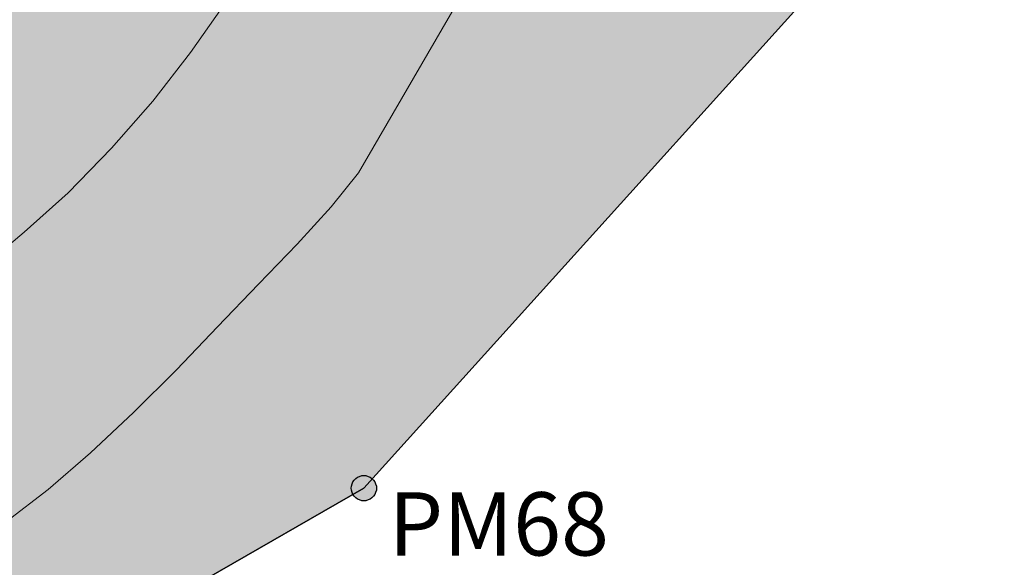
# Model space of a CAD drawing. Extents: x 514777 to 516027, y 1827331 to 1828141.
# Drawn here: x 515364 to 515387, y 1827503 to 1827516 of the extents above; entities that cross this region are included whole.
import ezdxf

# ---------------------------------------------------------------- set-up
doc = ezdxf.new("R2010")
doc.units = 0
doc.header["$MEASUREMENT"] = 0
for name, color, linetype in [('0BUFER', 7, 'Continuous'), ('0MM', 7, 'Continuous'), ('0TODAS1K', 7, 'Continuous'), ('0VERT1', 7, 'Continuous'), ('1VERTICE', 7, 'Continuous'), ('CURVA INTERMEDIA', 17, 'Continuous'), ('CURVA MAESTRA', 17, 'Continuous')]:
    doc.layers.add(name, color=color, linetype=linetype)
doc.styles.add('WMF-Times New Roman0', font='TIMES.TTF')

msp = doc.modelspace()

# ---------------------------------------------------------------- hatches: boundary and pattern name
at = {"linetype": 'Continuous'}
for color, points in [(254, [(515457.479, 1828094.198), (515459.668, 1828105.106), (515480.067, 1828105.106), (515476.421, 1828086.942), (515468.981, 1828074.348), (515467.067, 1828069.328), (515465.069, 1828055.863), (515463.63, 1828035.914), (515460.345, 1828027.139), (515459.486, 1828021.133), (515459.5, 1828017.092), (515461.59, 1828004.738), (515459.997, 1827999.87), (515456.01, 1827994.318), (515452.586, 1827983.677), (515450.406, 1827979.27), (515450.075, 1827975.128), (515450.9, 1827968.844), (515447.87, 1827957.32), (515447.235, 1827948.721), (515440.907, 1827936.947), (515439.813, 1827927.818), (515443.543, 1827907.366), (515443.586, 1827907.132), (515452.175, 1827889.019), (515452.399, 1827882.948), (515450.603, 1827873.278), (515452.542, 1827859.817), (515449.378, 1827840.637), (515447.788, 1827837.163), (515446.93, 1827824.202), (515443.1, 1827816.21), (515441.377, 1827810.607), (515440.694, 1827783.132), (515438.87, 1827765.815), (515439.132, 1827759.094), (515437.731, 1827743.209), (515434.858, 1827733.958), (515435.062, 1827726.278), (515432.98, 1827721.562), (515432.085, 1827712.468), (515432.058, 1827712.196), (515426.293, 1827703.102), (515424.75, 1827698.484), (515424.603, 1827693.44), (515421.686, 1827688.775), (515421.373, 1827680.946), (515414.41, 1827651.993), (515414.491, 1827647.375), (515411.346, 1827640.042), (515411.316, 1827633.631), (515409.437, 1827624.519), (515410.229, 1827618.815), (515406.077, 1827611.907), (515405.559, 1827598.887), (515406.536, 1827588.997), (515403.954, 1827572.48), (515407.138, 1827559.921), (515407.467, 1827553.859), (515406.873, 1827550.524), (515402.237, 1827539.602), (515400.144, 1827532.138), (515397.968, 1827528.437), (515391.348, 1827524.338), (515386.925, 1827521.599), (515372.172, 1827505.26), (515364.684, 1827500.96), (515355.638, 1827497.094), (515343.749, 1827490.194), (515337.443, 1827483.117), (515321.791, 1827473.265), (515311.502, 1827463.288), (515302.971, 1827457.377), (515293.114, 1827448.731), (515263.644, 1827431.375), (515255.585, 1827427.997), (515245.042, 1827419.934), (515220.455, 1827413.816), (515208.753, 1827411.945), (515185.039, 1827409.846), (515168.752, 1827410.019), (515148.507, 1827408.795), (515140.519, 1827409.205), (515129.779, 1827411.519), (515107.954, 1827418.498), (515093.359, 1827420.331), (515078.043, 1827423.975), (515060.572, 1827431.519), (515039.826, 1827437.177), (515033.87, 1827439.956), (515022.783, 1827451.525), (515019.005, 1827453.92), (515015.208, 1827454.251), (515006.075, 1827450.876), (514996.923, 1827450.28), (514976.923, 1827456.152), (514925.855, 1827476.922), (514921.7, 1827479.464), (514918.126, 1827483.037), (514915.149, 1827487.802), (514909.193, 1827494.751), (514903.237, 1827497.133), (514895.597, 1827496.946), (514888.252, 1827494.292), (514879.119, 1827494.638), (514853.348, 1827501.382), (514825.836, 1827505.491), (514816.231, 1827508.896), (514801.927, 1827509.532), (514800.255, 1827510.268), (514800.255, 1827532.12), (514806.557, 1827529.346), (514820.101, 1827528.744), (514830.699, 1827524.987), (514858.076, 1827520.898), (514882.093, 1827514.54), (514885.118, 1827514.425), (514891.858, 1827516.86), (514906.852, 1827517.227), (514921.181, 1827511.497), (514931.314, 1827499.675), (514934.162, 1827495.286), (514983.524, 1827475.058), (514999.158, 1827470.468), (515001.872, 1827470.645), (515012.48, 1827474.565), (515025.597, 1827473.421), (515035.542, 1827467.117), (515045.719, 1827456.497), (515067.2, 1827450.442), (515084.37, 1827443.028), (515096.93, 1827440.04), (515112.283, 1827438.111), (515134.943, 1827430.865), (515143.155, 1827429.096), (515148.416, 1827428.826), (515168.254, 1827430.025), (515184.262, 1827429.855), (515206.289, 1827431.805), (515216.454, 1827433.43), (515236.187, 1827438.341), (515245.48, 1827445.447), (515254.663, 1827449.296), (515281.342, 1827465.009), (515290.641, 1827473.166), (515298.76, 1827478.791), (515309.368, 1827489.078), (515324.394, 1827498.535), (515330.944, 1827505.887), (515346.655, 1827515.005), (515355.744, 1827518.889), (515359.457, 1827521.022), (515373.983, 1827537.109), (515381.588, 1827540.038), (515383.326, 1827546.236), (515387.371, 1827555.087), (515386.97, 1827558.087), (515383.562, 1827571.529), (515386.382, 1827589.568), (515385.52, 1827598.299), (515386.296, 1827617.82), (515389.447, 1827623.062), (515389.153, 1827625.182), (515391.326, 1827635.718), (515391.365, 1827644.195), (515394.419, 1827651.315), (515394.368, 1827654.191), (515401.468, 1827683.71), (515401.914, 1827694.878), (515404.77, 1827699.444), (515404.845, 1827702.02), (515408.096, 1827711.752), (515412.62, 1827718.888), (515413.39, 1827726.709), (515414.95, 1827730.242), (515414.777, 1827736.732), (515417.996, 1827747.097), (515419.098, 1827759.585), (515418.829, 1827766.476), (515420.72, 1827784.43), (515421.452, 1827813.855), (515424.421, 1827823.511), (515427.228, 1827829.369), (515428.074, 1827842.148), (515430.08, 1827846.53), (515432.306, 1827860.024), (515430.337, 1827873.689), (515432.34, 1827884.169), (515424.384, 1827900.947), (515419.595, 1827927.2), (515421.499, 1827943.083), (515427.603, 1827954.439), (515428.06, 1827960.627), (515430.559, 1827970.133), (515429.97, 1827974.617), (515430.776, 1827984.694), (515434.002, 1827991.215), (515437.933, 1828003.433), (515441.047, 1828006.268), (515439.506, 1828015.378), (515439.481, 1828022.522), (515440.854, 1828032.119), (515443.889, 1828040.227), (515445.175, 1828058.053), (515447.603, 1828074.418), (515450.898, 1828083.059)]), (174, [(515372.17, 1827504.96), (515372.12, 1827504.96), (515372.07, 1827504.98), (515372.02, 1827505), (515371.98, 1827505.03), (515371.94, 1827505.07), (515371.91, 1827505.11), (515371.89, 1827505.16), (515371.88, 1827505.21), (515371.87, 1827505.26), (515371.88, 1827505.31), (515371.89, 1827505.36), (515371.91, 1827505.41), (515371.94, 1827505.45), (515371.98, 1827505.49), (515372.02, 1827505.52), (515372.07, 1827505.54), (515372.12, 1827505.56), (515372.17, 1827505.56), (515372.22, 1827505.56), (515372.27, 1827505.54), (515372.32, 1827505.52), (515372.36, 1827505.49), (515372.4, 1827505.45), (515372.43, 1827505.41), (515372.45, 1827505.36), (515372.47, 1827505.31), (515372.47, 1827505.26), (515372.47, 1827505.21), (515372.45, 1827505.16), (515372.43, 1827505.11), (515372.4, 1827505.07), (515372.36, 1827505.03), (515372.32, 1827505), (515372.27, 1827504.98), (515372.22, 1827504.96)])]:
    msp.add_hatch(color=color, dxfattribs=at).paths.add_polyline_path(points)

# ---------------------------------------------------------------- linework, layer by layer
at = {"layer": '0BUFER'}
msp.add_lwpolyline([(515406.536, 1827588.997), (515403.954, 1827572.48), (515407.138, 1827559.921), (515407.467, 1827553.859), (515406.873, 1827550.524), (515402.237, 1827539.602), (515400.144, 1827532.138), (515397.968, 1827528.437), (515391.348, 1827524.338), (515386.925, 1827521.599), (515372.172, 1827505.26), (515364.684, 1827500.96), (515355.638, 1827497.094), (515343.749, 1827490.194), (515337.443, 1827483.117), (515321.791, 1827473.265), (515311.502, 1827463.288), (515302.971, 1827457.377), (515293.114, 1827448.731), (515263.644, 1827431.375)], dxfattribs=at)
at = {"layer": '0MM', "linetype": 'Continuous', "lineweight": 20, "ltscale": 0.09}
for points in [[(515372.17, 1827505.26), (515386.92, 1827521.6)], [(515364.68, 1827500.96), (515372.17, 1827505.26)]]:
    msp.add_lwpolyline(points, dxfattribs=at)
at = {"layer": '0TODAS1K', "elevation": 0.009}
for points in [[(515372.172, 1827505.26), (515386.925, 1827521.599)], [(515364.684, 1827500.96), (515372.172, 1827505.26)]]:
    msp.add_lwpolyline(points, dxfattribs=at)
at = {"layer": '0VERT1', "color": 174}
msp.add_lwpolyline([(515372.17, 1827504.96), (515372.12, 1827504.96), (515372.07, 1827504.98), (515372.02, 1827505), (515371.98, 1827505.03), (515371.94, 1827505.07), (515371.91, 1827505.11), (515371.89, 1827505.16), (515371.88, 1827505.21), (515371.87, 1827505.26), (515371.88, 1827505.31), (515371.89, 1827505.36), (515371.91, 1827505.41), (515371.94, 1827505.45), (515371.98, 1827505.49), (515372.02, 1827505.52), (515372.07, 1827505.54), (515372.12, 1827505.56), (515372.17, 1827505.56), (515372.22, 1827505.56), (515372.27, 1827505.54), (515372.32, 1827505.52), (515372.36, 1827505.49), (515372.4, 1827505.45), (515372.43, 1827505.41), (515372.45, 1827505.36), (515372.47, 1827505.31), (515372.47, 1827505.26), (515372.47, 1827505.21), (515372.45, 1827505.16), (515372.43, 1827505.11), (515372.4, 1827505.07), (515372.36, 1827505.03), (515372.32, 1827505), (515372.27, 1827504.98), (515372.22, 1827504.96), (515372.17, 1827504.96)], dxfattribs=at)
at = {"layer": 'CURVA INTERMEDIA', "color": 17, "linetype": 'Continuous', "lineweight": 9, "elevation": 1.009}
msp.add_lwpolyline([(515363.111, 1827510.491), (515364.113, 1827511.329), (515365.152, 1827512.263), (515366.181, 1827513.323), (515367.166, 1827514.439), (515368.055, 1827515.591), (515368.808, 1827516.659)], dxfattribs=at)
at = {"layer": 'CURVA MAESTRA', "color": 17, "linetype": 'Continuous', "lineweight": 13, "elevation": 0.009}
msp.add_lwpolyline([(515363.687, 1827504.469), (515364.681, 1827505.232), (515365.687, 1827506.094), (515366.704, 1827507.056), (515367.727, 1827508.067), (515368.7, 1827509.083), (515369.673, 1827510.1), (515370.589, 1827511.048), (515371.396, 1827511.934), (515372.043, 1827512.738), (515374.37, 1827516.737)], dxfattribs=at)

# ---------------------------------------------------------------- texts
at = {"layer": '1VERTICE', "lineweight": 9, "style": 'WMF-Times New Roman0'}
msp.add_text('PM68', height=1.5, dxfattribs=at).set_placement((515372.757, 1827503.663))

doc.saveas('drawing.dxf')
